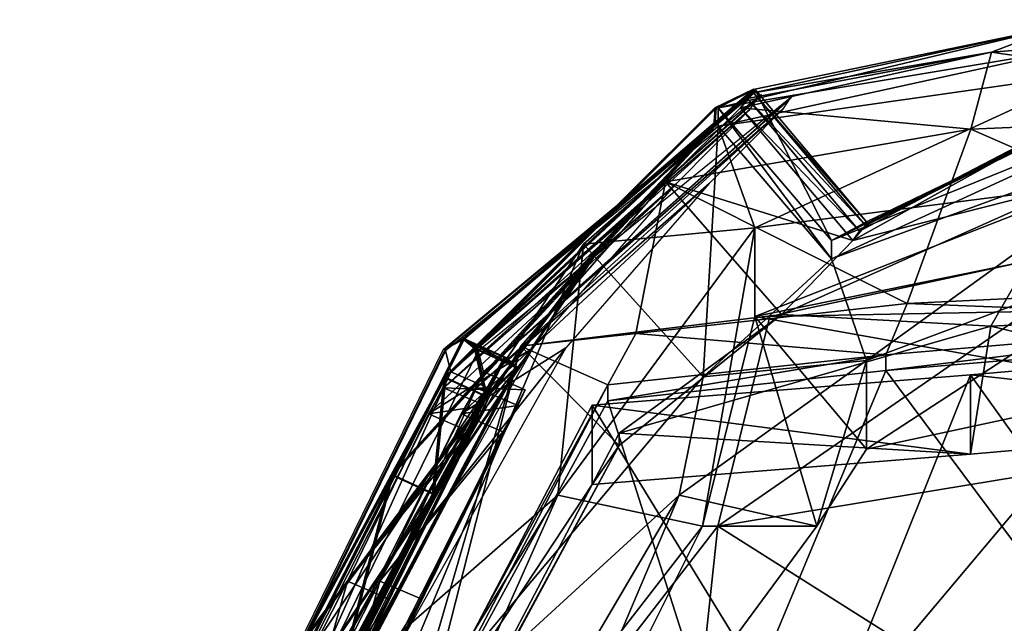
# Model space of a CAD drawing. Extents: x -3.32 to 3.33, y -2.97 to 2.81.
# Drawn here: x -2.26 to -1.54, y 1.55 to 1.99 of the extents above; entities that cross this region are included whole.
import ezdxf

# ---------------------------------------------------------------- set-up
doc = ezdxf.new("R2010")
doc.units = 0

msp = doc.modelspace()

# ---------------------------------------------------------------- linework, layer by layer
for points in [[(-1.49968, 1.986937, -1.103999), (-1.49968, 1.986937, -1.103999), (-1.491985, 1.970059, -1.954327), (-1.75013, 1.927065, -1.958185)], [(-1.723237, 1.940628, -1.101955), (-1.723237, 1.940628, -1.101955), (-1.49968, 1.986937, -1.103999), (-1.75013, 1.927065, -1.958185)], [(-1.49968, 1.986937, -1.103999), (-1.49968, 1.986937, -1.103999), (-1.723237, 1.940628, -1.101955), (-1.724141, 1.938084, -0.963653)], [(-1.549589, 1.967856, -0.355848), (-1.549589, 1.967856, -0.355848), (-1.49968, 1.986937, -1.103999), (-1.724141, 1.938084, -0.963653)], [(-1.244915, 1.991624, -0.348914), (-1.244915, 1.991624, -0.348914), (-1.549589, 1.967856, -0.355848), (-1.253245, 1.924566, 0.324491)], [(-1.244915, 1.991624, -0.348914), (-1.244915, 1.991624, -0.348914), (-1.49968, 1.986937, -1.103999), (-1.549589, 1.967856, -0.355848)], [(-1.491985, 1.970059, -1.954327), (-1.491985, 1.970059, -1.954327), (-1.475865, 1.952669, -2.518148), (-1.75013, 1.913511, -2.482722)], [(-1.75013, 1.927065, -1.958185), (-1.75013, 1.927065, -1.958185), (-1.491985, 1.970059, -1.954327), (-1.75013, 1.913511, -2.482722)], [(-1.549589, 1.967856, -0.355848), (-1.549589, 1.967856, -0.355848), (-1.733752, 1.927065, -0.361431), (-1.564769, 1.911467, 0.285974)], [(-1.549589, 1.967856, -0.355848), (-1.549589, 1.967856, -0.355848), (-1.728654, 1.933818, -0.702393), (-1.733752, 1.927065, -0.361431)], [(-1.549589, 1.967856, -0.355848), (-1.549589, 1.967856, -0.355848), (-1.724141, 1.938084, -0.963653), (-1.728654, 1.933818, -0.702393)], [(-1.253245, 1.924566, 0.324491), (-1.253245, 1.924566, 0.324491), (-1.549589, 1.967856, -0.355848), (-1.564769, 1.911467, 0.285974)], [(-1.75013, 1.913511, -2.482722), (-1.75013, 1.913511, -2.482722), (-1.475865, 1.952669, -2.518148), (-1.723237, 1.838952, -3.554937)], [(-1.475865, 1.952669, -2.518148), (-1.475865, 1.952669, -2.518148), (-1.476534, 1.870584, -3.552949), (-1.723237, 1.838952, -3.554937)], [(-1.421007, 1.929198, -1.954327), (-1.421007, 1.929198, -1.954327), (-1.428335, 1.946076, -1.103999), (-1.666859, 1.829847, -1.958185)], [(-1.428335, 1.946076, -1.103999), (-1.428335, 1.946076, -1.103999), (-1.641247, 1.843412, -1.101955), (-1.666859, 1.829847, -1.958185)], [(-1.641247, 1.843412, -1.101955), (-1.641247, 1.843412, -1.101955), (-1.428335, 1.946076, -1.103999), (-1.642109, 1.840869, -0.963653)], [(-1.428335, 1.946076, -1.103999), (-1.428335, 1.946076, -1.103999), (-1.475868, 1.926995, -0.355848), (-1.642109, 1.840869, -0.963653)], [(-1.72488, 1.938084, -0.965503), (-1.72488, 1.938084, -0.965503), (-1.937311, 1.757796, -1.146529), (-1.951597, 1.750203, -0.925408)], [(-1.936046, 1.757796, -1.146438), (-1.936046, 1.757796, -1.146438), (-1.723615, 1.938084, -0.965412), (-1.950332, 1.750203, -0.925318)], [(-1.718225, 1.936779, -0.954467), (-1.718225, 1.936779, -0.954467), (-1.95004, 1.748897, -0.914363), (-1.946164, 1.733449, -0.691447)], [(-1.722293, 1.932512, -0.700444), (-1.722293, 1.932512, -0.700444), (-1.718225, 1.936779, -0.954467), (-1.946164, 1.733449, -0.691447)], [(-1.937311, 1.757796, -1.146529), (-1.937311, 1.757796, -1.146529), (-1.724219, 1.940628, -1.103805), (-1.928745, 1.750667, -1.973871)], [(-1.72488, 1.938084, -0.965503), (-1.72488, 1.938084, -0.965503), (-1.724219, 1.940628, -1.103805), (-1.937311, 1.757796, -1.146529)], [(-1.722954, 1.940628, -1.103715), (-1.722954, 1.940628, -1.103715), (-1.936046, 1.757796, -1.146438), (-1.92748, 1.750667, -1.973779)], [(-1.722954, 1.940628, -1.103715), (-1.722954, 1.940628, -1.103715), (-1.723615, 1.938084, -0.965412), (-1.936046, 1.757796, -1.146438)], [(-1.724219, 1.940628, -1.103805), (-1.724219, 1.940628, -1.103805), (-1.752611, 1.927065, -1.959987), (-1.928745, 1.750667, -1.973871)], [(-1.751346, 1.927065, -1.959897), (-1.751346, 1.927065, -1.959897), (-1.722954, 1.940628, -1.103715), (-1.92748, 1.750667, -1.973779)], [(-1.926144, 1.748897, -0.914405), (-1.926144, 1.748897, -0.914405), (-1.694329, 1.936779, -0.954508), (-1.922268, 1.733449, -0.691488)], [(-1.694329, 1.936779, -0.954508), (-1.694329, 1.936779, -0.954508), (-1.698397, 1.932512, -0.700485), (-1.922268, 1.733449, -0.691488)], [(-1.723237, 1.940628, -1.101955), (-1.723237, 1.940628, -1.101955), (-1.75013, 1.927065, -1.958185), (-1.666859, 1.829847, -1.958185)], [(-1.724141, 1.938084, -0.963653), (-1.724141, 1.938084, -0.963653), (-1.728654, 1.933818, -0.702393), (-1.733752, 1.927065, -0.361431)], [(-1.728654, 1.933818, -0.702393), (-1.728654, 1.933818, -0.702393), (-1.724141, 1.938084, -0.963653), (-1.733752, 1.927065, -0.361431)], [(-1.728654, 1.933818, -0.702393), (-1.728654, 1.933818, -0.702393), (-1.724141, 1.938084, -0.963653), (-1.642109, 1.840869, -0.963653)], [(-1.724141, 1.938084, -0.963653), (-1.724141, 1.938084, -0.963653), (-1.723237, 1.940628, -1.101955), (-1.641247, 1.843412, -1.101955)], [(-1.724141, 1.938084, -0.963653), (-1.724141, 1.938084, -0.963653), (-1.641247, 1.843412, -1.101955), (-1.642109, 1.840869, -0.963653)], [(-1.641247, 1.843412, -1.101955), (-1.641247, 1.843412, -1.101955), (-1.723237, 1.940628, -1.101955), (-1.666859, 1.829847, -1.958185)], [(-1.726793, 1.925759, -0.359473), (-1.726793, 1.925759, -0.359473), (-1.722293, 1.932512, -0.700444), (-1.946164, 1.733449, -0.691447)], [(-1.698397, 1.932512, -0.700485), (-1.698397, 1.932512, -0.700485), (-1.702897, 1.925759, -0.359515), (-1.922268, 1.733449, -0.691488)], [(-1.733752, 1.927065, -0.361431), (-1.733752, 1.927065, -0.361431), (-1.728654, 1.933818, -0.702393), (-1.646406, 1.836602, -0.702393)], [(-1.728654, 1.933818, -0.702393), (-1.728654, 1.933818, -0.702393), (-1.642109, 1.840869, -0.963653), (-1.646406, 1.836602, -0.702393)], [(-1.405654, 1.911808, -2.518148), (-1.405654, 1.911808, -2.518148), (-1.421007, 1.929198, -1.954327), (-1.666859, 1.816296, -2.482722)], [(-1.421007, 1.929198, -1.954327), (-1.421007, 1.929198, -1.954327), (-1.666859, 1.829847, -1.958185), (-1.666859, 1.816296, -2.482722)], [(-1.780659, 1.871538, 0.257724), (-1.780659, 1.871538, 0.257724), (-1.726793, 1.925759, -0.359473), (-1.951599, 1.721838, -0.35064)], [(-1.726793, 1.925759, -0.359473), (-1.726793, 1.925759, -0.359473), (-1.946164, 1.733449, -0.691447), (-1.951599, 1.721838, -0.35064)], [(-1.752611, 1.927065, -1.959987), (-1.752611, 1.927065, -1.959987), (-1.753483, 1.913511, -2.457507), (-1.951044, 1.729272, -2.473079)], [(-1.928745, 1.750667, -1.973871), (-1.928745, 1.750667, -1.973871), (-1.752611, 1.927065, -1.959987), (-1.951044, 1.729272, -2.473079)], [(-1.752218, 1.913511, -2.457416), (-1.752218, 1.913511, -2.457416), (-1.751346, 1.927065, -1.959897), (-1.949779, 1.729272, -2.472989)], [(-1.751346, 1.927065, -1.959897), (-1.751346, 1.927065, -1.959897), (-1.92748, 1.750667, -1.973779), (-1.949779, 1.729272, -2.472989)], [(-1.702897, 1.925759, -0.359515), (-1.702897, 1.925759, -0.359515), (-1.756763, 1.871538, 0.257683), (-1.927703, 1.721838, -0.350683)], [(-1.922268, 1.733449, -0.691488), (-1.922268, 1.733449, -0.691488), (-1.702897, 1.925759, -0.359515), (-1.927703, 1.721838, -0.350683)], [(-1.564769, 1.911467, 0.285974), (-1.564769, 1.911467, 0.285974), (-1.733752, 1.927065, -0.361431), (-1.788699, 1.872844, 0.255672)], [(-1.788699, 1.872844, 0.255672), (-1.788699, 1.872844, 0.255672), (-1.733752, 1.927065, -0.361431), (-1.651261, 1.829847, -0.361431)], [(-1.666859, 1.829847, -1.958185), (-1.666859, 1.829847, -1.958185), (-1.75013, 1.927065, -1.958185), (-1.666859, 1.816296, -2.482722)], [(-1.75013, 1.927065, -1.958185), (-1.75013, 1.927065, -1.958185), (-1.75013, 1.913511, -2.482722), (-1.666859, 1.816296, -2.482722)], [(-1.733752, 1.927065, -0.361431), (-1.733752, 1.927065, -0.361431), (-1.646406, 1.836602, -0.702393), (-1.651261, 1.829847, -0.361431)], [(-1.475868, 1.926995, -0.355848), (-1.475868, 1.926995, -0.355848), (-1.490326, 1.870606, 0.285974), (-1.651261, 1.829847, -0.361431)], [(-1.646406, 1.836602, -0.702393), (-1.646406, 1.836602, -0.702393), (-1.475868, 1.926995, -0.355848), (-1.651261, 1.829847, -0.361431)], [(-1.642109, 1.840869, -0.963653), (-1.642109, 1.840869, -0.963653), (-1.475868, 1.926995, -0.355848), (-1.646406, 1.836602, -0.702393)], [(-1.253245, 1.924566, 0.324491), (-1.253245, 1.924566, 0.324491), (-1.564769, 1.911467, 0.285974), (-1.30612, 1.79818, 1.074381)], [(-1.753483, 1.913511, -2.457507), (-1.753483, 1.913511, -2.457507), (-1.835867, 1.827134, -2.838381), (-1.989944, 1.657945, -2.715504)], [(-1.951044, 1.729272, -2.473079), (-1.951044, 1.729272, -2.473079), (-1.753483, 1.913511, -2.457507), (-1.989944, 1.657945, -2.715504)], [(-1.834602, 1.827134, -2.838289), (-1.834602, 1.827134, -2.838289), (-1.752218, 1.913511, -2.457416), (-1.988679, 1.657945, -2.715413)], [(-1.752218, 1.913511, -2.457416), (-1.752218, 1.913511, -2.457416), (-1.949779, 1.729272, -2.472989), (-1.988679, 1.657945, -2.715413)], [(-1.75013, 1.913511, -2.482722), (-1.75013, 1.913511, -2.482722), (-1.723237, 1.838952, -3.554937), (-1.848969, 1.827134, -2.849736)], [(-1.75013, 1.913511, -2.482722), (-1.75013, 1.913511, -2.482722), (-1.848969, 1.827134, -2.849736), (-1.760992, 1.729919, -2.849736)], [(-1.564769, 1.911467, 0.285974), (-1.564769, 1.911467, 0.285974), (-1.788699, 1.872844, 0.255672), (-1.61132, 1.783639, 0.975639)], [(-1.666859, 1.816296, -2.482722), (-1.666859, 1.816296, -2.482722), (-1.75013, 1.913511, -2.482722), (-1.760992, 1.729919, -2.849736)], [(-1.405654, 1.911808, -2.518148), (-1.405654, 1.911808, -2.518148), (-1.666859, 1.816296, -2.482722), (-1.641248, 1.741734, -3.554937)], [(-1.406292, 1.829722, -3.552949), (-1.406292, 1.829722, -3.552949), (-1.405654, 1.911808, -2.518148), (-1.641248, 1.741734, -3.554937)], [(-1.30612, 1.79818, 1.074381), (-1.30612, 1.79818, 1.074381), (-1.564769, 1.911467, 0.285974), (-1.61132, 1.783639, 0.975639)], [(-1.885785, 1.751053, 0.885666), (-1.885785, 1.751053, 0.885666), (-1.780659, 1.871538, 0.257724), (-1.962542, 1.702757, 0.208869)], [(-1.780659, 1.871538, 0.257724), (-1.780659, 1.871538, 0.257724), (-1.951599, 1.721838, -0.35064), (-1.962542, 1.702757, 0.208869)], [(-1.756763, 1.871538, 0.257683), (-1.756763, 1.871538, 0.257683), (-1.861888, 1.751053, 0.885624), (-1.938645, 1.702757, 0.208827)], [(-1.927703, 1.721838, -0.350683), (-1.927703, 1.721838, -0.350683), (-1.756763, 1.871538, 0.257683), (-1.938645, 1.702757, 0.208827)], [(-1.81038, 1.761598, 0.91582), (-1.81038, 1.761598, 0.91582), (-1.788699, 1.872844, 0.255672), (-1.894925, 1.752358, 0.883428)], [(-1.788699, 1.872844, 0.255672), (-1.788699, 1.872844, 0.255672), (-1.703591, 1.775626, 0.255672), (-1.894925, 1.752358, 0.883428)], [(-1.61132, 1.783639, 0.975639), (-1.61132, 1.783639, 0.975639), (-1.788699, 1.872844, 0.255672), (-1.81038, 1.761598, 0.91582)], [(-1.788699, 1.872844, 0.255672), (-1.788699, 1.872844, 0.255672), (-1.651261, 1.829847, -0.361431), (-1.703591, 1.775626, 0.255672)], [(-1.476534, 1.870584, -3.552949), (-1.476534, 1.870584, -3.552949), (-1.502164, 1.819133, -3.772555), (-1.723237, 1.77398, -3.76093)], [(-1.723237, 1.838952, -3.554937), (-1.723237, 1.838952, -3.554937), (-1.476534, 1.870584, -3.552949), (-1.723237, 1.77398, -3.76093)], [(-1.703591, 1.775626, 0.255672), (-1.703591, 1.775626, 0.255672), (-1.490326, 1.870606, 0.285974), (-1.549991, 1.767035, 0.916573)], [(-1.651261, 1.829847, -0.361431), (-1.651261, 1.829847, -0.361431), (-1.490326, 1.870606, 0.285974), (-1.703591, 1.775626, 0.255672)], [(-1.490326, 1.870606, 0.285974), (-1.490326, 1.870606, 0.285974), (-1.256418, 1.781573, 1.015314), (-1.549991, 1.767035, 0.916573)], [(-1.848969, 1.827134, -2.849736), (-1.848969, 1.827134, -2.849736), (-1.723237, 1.838952, -3.554937), (-1.867672, 1.643213, -3.758983)], [(-1.867672, 1.643213, -3.758983), (-1.867672, 1.643213, -3.758983), (-1.723237, 1.838952, -3.554937), (-1.761516, 1.620468, -3.942468)], [(-1.723237, 1.838952, -3.554937), (-1.723237, 1.838952, -3.554937), (-1.723237, 1.77398, -3.76093), (-1.761516, 1.620468, -3.942468)], [(-1.646406, 1.836602, -0.702393), (-1.646406, 1.836602, -0.702393), (-1.642109, 1.840869, -0.963653), (-1.651261, 1.829847, -0.361431)], [(-1.642109, 1.840869, -0.963653), (-1.642109, 1.840869, -0.963653), (-1.646406, 1.836602, -0.702393), (-1.651261, 1.829847, -0.361431)], [(-1.430701, 1.721918, -3.772555), (-1.430701, 1.721918, -3.772555), (-1.406292, 1.829722, -3.552949), (-1.641248, 1.676764, -3.76093)], [(-1.406292, 1.829722, -3.552949), (-1.406292, 1.829722, -3.552949), (-1.641248, 1.741734, -3.554937), (-1.641248, 1.676764, -3.76093)], [(-1.848969, 1.827134, -2.849736), (-1.848969, 1.827134, -2.849736), (-1.867672, 1.643213, -3.758983), (-2.119761, 1.423086, -3.307353)], [(-1.848969, 1.827134, -2.849736), (-1.848969, 1.827134, -2.849736), (-2.119761, 1.423086, -3.307353), (-2.018889, 1.423086, -3.22017)], [(-2.054783, 1.536701, -2.858032), (-2.054783, 1.536701, -2.858032), (-1.835867, 1.827134, -2.838381), (-2.10746, 1.423086, -3.295522)], [(-1.834602, 1.827134, -2.838289), (-1.834602, 1.827134, -2.838289), (-2.053518, 1.536701, -2.857942), (-2.106195, 1.423086, -3.295431)], [(-1.989944, 1.657945, -2.715504), (-1.989944, 1.657945, -2.715504), (-1.835867, 1.827134, -2.838381), (-2.054783, 1.536701, -2.858032)], [(-1.834602, 1.827134, -2.838289), (-1.834602, 1.827134, -2.838289), (-1.988679, 1.657945, -2.715413), (-2.053518, 1.536701, -2.857942)], [(-1.760992, 1.729919, -2.849736), (-1.760992, 1.729919, -2.849736), (-1.848969, 1.827134, -2.849736), (-2.018889, 1.423086, -3.22017)], [(-1.641248, 1.741734, -3.554937), (-1.641248, 1.741734, -3.554937), (-1.666859, 1.816296, -2.482722), (-1.760992, 1.729919, -2.849736)], [(-1.723237, 1.77398, -3.76093), (-1.723237, 1.77398, -3.76093), (-1.502164, 1.819133, -3.772555), (-1.430701, 1.721918, -3.772555)], [(-1.522679, 1.777762, -3.932227), (-1.522679, 1.777762, -3.932227), (-1.502164, 1.819247, -3.765943), (-1.712091, 1.774107, -3.75424)], [(-1.502164, 1.819247, -3.777884), (-1.502164, 1.819247, -3.777884), (-1.522679, 1.777762, -3.944166), (-1.712091, 1.774107, -3.766181)], [(-1.30612, 1.79818, 1.074381), (-1.30612, 1.79818, 1.074381), (-1.61132, 1.783639, 0.975639), (-1.318818, 1.77212, 1.134356)], [(-1.61132, 1.783639, 0.975639), (-1.61132, 1.783639, 0.975639), (-1.81038, 1.761598, 0.91582), (-1.626984, 1.74607, 1.04352)], [(-1.508181, 1.660262, -4.048879), (-1.508181, 1.660262, -4.048879), (-1.522679, 1.777762, -3.932227), (-1.750369, 1.620296, -3.926077)], [(-1.522679, 1.777762, -3.932227), (-1.522679, 1.777762, -3.932227), (-1.712091, 1.774107, -3.75424), (-1.750369, 1.620296, -3.926077)], [(-1.522679, 1.777762, -3.944166), (-1.522679, 1.777762, -3.944166), (-1.508181, 1.660262, -4.060819), (-1.750369, 1.620296, -3.938017)], [(-1.712091, 1.774107, -3.766181), (-1.712091, 1.774107, -3.766181), (-1.522679, 1.777762, -3.944166), (-1.750369, 1.620296, -3.938017)], [(-1.318818, 1.77212, 1.134356), (-1.318818, 1.77212, 1.134356), (-1.61132, 1.783639, 0.975639), (-1.626984, 1.74607, 1.04352)], [(-1.549991, 1.767035, 0.916573), (-1.549991, 1.767035, 0.916573), (-1.256418, 1.781573, 1.015314), (-1.268632, 1.69916, 1.075289)], [(-1.894925, 1.752358, 0.883428), (-1.894925, 1.752358, 0.883428), (-1.703591, 1.775626, 0.255672), (-1.822792, 1.679397, 0.824362)], [(-1.703591, 1.775626, 0.255672), (-1.703591, 1.775626, 0.255672), (-1.822749, 1.688637, 0.856753), (-1.822792, 1.679397, 0.824362)], [(-1.703591, 1.775626, 0.255672), (-1.703591, 1.775626, 0.255672), (-1.549991, 1.767035, 0.916573), (-1.822749, 1.688637, 0.856753)], [(-1.761516, 1.620468, -3.942468), (-1.761516, 1.620468, -3.942468), (-1.723237, 1.77398, -3.76093), (-1.677703, 1.620468, -3.942468)], [(-1.723237, 1.77398, -3.76093), (-1.723237, 1.77398, -3.76093), (-1.430701, 1.721918, -3.772555), (-1.641248, 1.676764, -3.76093)], [(-1.723237, 1.77398, -3.76093), (-1.723237, 1.77398, -3.76093), (-1.641248, 1.676764, -3.76093), (-1.677703, 1.620468, -3.942468)], [(-1.318818, 1.77212, 1.134356), (-1.318818, 1.77212, 1.134356), (-1.626984, 1.74607, 1.04352), (-1.626984, 1.734379, 1.037099)], [(-1.318818, 1.760439, 1.127934), (-1.318818, 1.760439, 1.127934), (-1.318818, 1.77212, 1.134356), (-1.626984, 1.734379, 1.037099)], [(-1.822749, 1.688637, 0.856753), (-1.822749, 1.688637, 0.856753), (-1.549991, 1.767035, 0.916573), (-1.565059, 1.6731, 0.984453)], [(-1.549991, 1.767035, 0.916573), (-1.549991, 1.767035, 0.916573), (-1.268632, 1.69916, 1.075289), (-1.565059, 1.6731, 0.984453)], [(-1.937311, 1.757796, -1.146529), (-1.937311, 1.757796, -1.146529), (-2.266136, 1.108781, -1.010442), (-2.266017, 1.108781, -0.782216)], [(-1.937311, 1.757796, -1.146529), (-1.937311, 1.757796, -1.146529), (-1.907004, 1.743949, -1.146625), (-2.266136, 1.108781, -1.010442)], [(-1.951597, 1.750203, -0.925408), (-1.951597, 1.750203, -0.925408), (-1.937311, 1.757796, -1.146529), (-2.266017, 1.108781, -0.782216)], [(-2.264871, 1.108781, -1.010352), (-2.264871, 1.108781, -1.010352), (-1.936046, 1.757796, -1.146438), (-2.264752, 1.108781, -0.782125)], [(-1.905739, 1.743949, -1.146535), (-1.905739, 1.743949, -1.146535), (-1.936046, 1.757796, -1.146438), (-2.264871, 1.108781, -1.010352)], [(-1.936046, 1.757796, -1.146438), (-1.936046, 1.757796, -1.146438), (-1.950332, 1.750203, -0.925318), (-2.264752, 1.108781, -0.782125)], [(-1.937311, 1.757796, -1.146529), (-1.937311, 1.757796, -1.146529), (-1.928745, 1.750667, -1.973871), (-1.898438, 1.736808, -1.973967)], [(-1.907004, 1.743949, -1.146625), (-1.907004, 1.743949, -1.146625), (-1.937311, 1.757796, -1.146529), (-1.898438, 1.736808, -1.973967)], [(-1.92748, 1.750667, -1.973779), (-1.92748, 1.750667, -1.973779), (-1.936046, 1.757796, -1.146438), (-1.897173, 1.736808, -1.973876)], [(-1.936046, 1.757796, -1.146438), (-1.936046, 1.757796, -1.146438), (-1.905739, 1.743949, -1.146535), (-1.897173, 1.736808, -1.973876)], [(-1.81038, 1.761598, 0.91582), (-1.81038, 1.761598, 0.91582), (-1.894925, 1.752358, 0.883428), (-1.830942, 1.723891, 0.983447)], [(-1.626984, 1.74607, 1.04352), (-1.626984, 1.74607, 1.04352), (-1.81038, 1.761598, 0.91582), (-1.830942, 1.723891, 0.983447)], [(-1.318818, 1.760439, 1.127934), (-1.318818, 1.760439, 1.127934), (-1.626984, 1.734379, 1.037099), (-1.429677, 1.46979, 1.639117)], [(-1.268632, 1.757274, 1.123729), (-1.268632, 1.757274, 1.123729), (-1.565059, 1.731224, 1.032893), (-1.268632, 1.69916, 1.075289)], [(-1.565059, 1.731224, 1.032893), (-1.565059, 1.731224, 1.032893), (-1.268632, 1.757274, 1.123729), (-1.375268, 1.466635, 1.634913)], [(-2.263524, 1.109383, -0.516971), (-2.263524, 1.109383, -0.516971), (-1.95004, 1.748897, -0.914363), (-2.26446, 1.107476, -0.771169)], [(-1.946164, 1.733449, -0.691447), (-1.946164, 1.733449, -0.691447), (-1.95004, 1.748897, -0.914363), (-2.263524, 1.109383, -0.516971)], [(-1.926144, 1.748897, -0.914405), (-1.926144, 1.748897, -0.914405), (-2.239628, 1.109383, -0.517014), (-2.240564, 1.107476, -0.77121)], [(-1.926144, 1.748897, -0.914405), (-1.926144, 1.748897, -0.914405), (-1.922268, 1.733449, -0.691488), (-2.239628, 1.109383, -0.517014)], [(-1.985292, 1.440858, 1.509723), (-1.985292, 1.440858, 1.509723), (-1.894925, 1.752358, 0.883428), (-2.07268, 1.437556, 1.463853)], [(-2.07268, 1.437556, 1.463853), (-2.07268, 1.437556, 1.463853), (-1.894925, 1.752358, 0.883428), (-1.993776, 1.364596, 1.404787)], [(-1.885785, 1.751053, 0.885666), (-1.885785, 1.751053, 0.885666), (-2.022077, 1.579992, 0.720499), (-2.062523, 1.436251, 1.466402)], [(-1.998181, 1.579992, 0.720459), (-1.998181, 1.579992, 0.720459), (-1.861888, 1.751053, 0.885624), (-2.038627, 1.436251, 1.46636)], [(-1.885785, 1.751053, 0.885666), (-1.885785, 1.751053, 0.885666), (-1.962542, 1.702757, 0.208869), (-2.022077, 1.579992, 0.720499)], [(-1.938645, 1.702757, 0.208827), (-1.938645, 1.702757, 0.208827), (-1.861888, 1.751053, 0.885624), (-1.998181, 1.579992, 0.720459)], [(-1.894925, 1.752358, 0.883428), (-1.894925, 1.752358, 0.883428), (-1.822792, 1.679397, 0.824362), (-1.993776, 1.364596, 1.404787)], [(-1.830942, 1.723891, 0.983447), (-1.830942, 1.723891, 0.983447), (-1.894925, 1.752358, 0.883428), (-1.985292, 1.440858, 1.509723)], [(-1.928745, 1.750667, -1.973871), (-1.928745, 1.750667, -1.973871), (-1.951044, 1.729272, -2.473079), (-1.920737, 1.715413, -2.473176)], [(-1.949779, 1.729272, -2.472989), (-1.949779, 1.729272, -2.472989), (-1.92748, 1.750667, -1.973779), (-1.919472, 1.715413, -2.473085)], [(-1.898438, 1.736808, -1.973967), (-1.898438, 1.736808, -1.973967), (-1.928745, 1.750667, -1.973871), (-1.920737, 1.715413, -2.473176)], [(-1.92748, 1.750667, -1.973779), (-1.92748, 1.750667, -1.973779), (-1.897173, 1.736808, -1.973876), (-1.919472, 1.715413, -2.473085)], [(-2.266136, 1.108781, -1.010442), (-2.266136, 1.108781, -1.010442), (-1.907004, 1.743949, -1.146625), (-2.235829, 1.094922, -1.010539)], [(-1.905739, 1.743949, -1.146535), (-1.905739, 1.743949, -1.146535), (-2.264871, 1.108781, -1.010352), (-2.234565, 1.094922, -1.010448)], [(-1.907004, 1.743949, -1.146625), (-1.907004, 1.743949, -1.146625), (-1.898438, 1.736808, -1.973967), (-2.23632, 1.096886, -1.617179)], [(-1.907004, 1.743949, -1.146625), (-1.907004, 1.743949, -1.146625), (-2.23632, 1.096886, -1.617179), (-2.235829, 1.094922, -1.010539)], [(-1.897173, 1.736808, -1.973876), (-1.897173, 1.736808, -1.973876), (-1.905739, 1.743949, -1.146535), (-2.235055, 1.096886, -1.617088)], [(-2.235055, 1.096886, -1.617088), (-2.235055, 1.096886, -1.617088), (-1.905739, 1.743949, -1.146535), (-2.234565, 1.094922, -1.010448)], [(-1.626984, 1.74607, 1.04352), (-1.626984, 1.74607, 1.04352), (-1.830942, 1.723891, 0.983447), (-1.830942, 1.712213, 0.977026)], [(-1.626984, 1.734379, 1.037099), (-1.626984, 1.734379, 1.037099), (-1.626984, 1.74607, 1.04352), (-1.830942, 1.712213, 0.977026)], [(-1.641248, 1.741734, -3.554937), (-1.641248, 1.741734, -3.554937), (-1.760992, 1.729919, -2.849736), (-1.778804, 1.643213, -3.758983)], [(-1.641248, 1.741734, -3.554937), (-1.641248, 1.741734, -3.554937), (-1.778804, 1.643213, -3.758983), (-1.677703, 1.620468, -3.942468)], [(-1.641248, 1.676764, -3.76093), (-1.641248, 1.676764, -3.76093), (-1.641248, 1.741734, -3.554937), (-1.677703, 1.620468, -3.942468)], [(-1.946164, 1.733449, -0.691447), (-1.946164, 1.733449, -0.691447), (-2.263524, 1.109383, -0.516971), (-2.232888, 1.096272, -0.516954)], [(-2.239628, 1.109383, -0.517014), (-2.239628, 1.109383, -0.517014), (-1.922268, 1.733449, -0.691488), (-2.208992, 1.096272, -0.516995)], [(-1.898438, 1.736808, -1.973967), (-1.898438, 1.736808, -1.973967), (-1.920737, 1.715413, -2.473176), (-2.237188, 1.10036, -2.691282)], [(-1.898438, 1.736808, -1.973967), (-1.898438, 1.736808, -1.973967), (-2.237188, 1.10036, -2.691282), (-2.23632, 1.096886, -1.617179)], [(-1.919472, 1.715413, -2.473085), (-1.919472, 1.715413, -2.473085), (-1.897173, 1.736808, -1.973876), (-2.235924, 1.10036, -2.691191)], [(-2.235924, 1.10036, -2.691191), (-2.235924, 1.10036, -2.691191), (-1.897173, 1.736808, -1.973876), (-2.235055, 1.096886, -1.617088)], [(-1.915528, 1.720339, -0.691429), (-1.915528, 1.720339, -0.691429), (-1.946164, 1.733449, -0.691447), (-2.232888, 1.096272, -0.516954)], [(-1.922268, 1.733449, -0.691488), (-1.922268, 1.733449, -0.691488), (-1.891632, 1.720339, -0.69147), (-2.208992, 1.096272, -0.516995)], [(-1.951599, 1.721838, -0.35064), (-1.951599, 1.721838, -0.35064), (-1.946164, 1.733449, -0.691447), (-1.915528, 1.720339, -0.691429)], [(-1.922268, 1.733449, -0.691488), (-1.922268, 1.733449, -0.691488), (-1.927703, 1.721838, -0.350683), (-1.891632, 1.720339, -0.69147)], [(-1.626984, 1.734379, 1.037099), (-1.626984, 1.734379, 1.037099), (-1.830942, 1.712213, 0.977026), (-1.746564, 1.447567, 1.555277)], [(-1.429677, 1.46979, 1.639117), (-1.429677, 1.46979, 1.639117), (-1.626984, 1.734379, 1.037099), (-1.746564, 1.447567, 1.555277)], [(-1.778804, 1.643213, -3.758983), (-1.778804, 1.643213, -3.758983), (-1.760992, 1.729919, -2.849736), (-2.018889, 1.423086, -3.22017)], [(-1.951044, 1.729272, -2.473079), (-1.951044, 1.729272, -2.473079), (-1.989944, 1.657945, -2.715504), (-1.959637, 1.644098, -2.7156)], [(-1.988679, 1.657945, -2.715413), (-1.988679, 1.657945, -2.715413), (-1.949779, 1.729272, -2.472989), (-1.958372, 1.644098, -2.715509)], [(-1.920737, 1.715413, -2.473176), (-1.920737, 1.715413, -2.473176), (-1.951044, 1.729272, -2.473079), (-1.959637, 1.644098, -2.7156)], [(-1.949779, 1.729272, -2.472989), (-1.949779, 1.729272, -2.472989), (-1.919472, 1.715413, -2.473085), (-1.958372, 1.644098, -2.715509)], [(-1.565059, 1.731224, 1.032893), (-1.565059, 1.731224, 1.032893), (-1.842528, 1.709045, 0.97282), (-1.565059, 1.6731, 0.984453)], [(-1.842528, 1.709045, 0.97282), (-1.842528, 1.709045, 0.97282), (-1.565059, 1.731224, 1.032893), (-1.680083, 1.444402, 1.551071)], [(-1.565059, 1.731224, 1.032893), (-1.565059, 1.731224, 1.032893), (-1.375268, 1.466635, 1.634913), (-1.680083, 1.444402, 1.551071)], [(-1.268632, 1.69916, 1.075289), (-1.268632, 1.69916, 1.075289), (-1.565059, 1.731224, 1.032893), (-1.565059, 1.6731, 0.984453)], [(-1.915528, 1.720339, -0.691429), (-1.915528, 1.720339, -0.691429), (-2.232888, 1.096272, -0.516954), (-2.262105, 1.018513, 0.257911)], [(-1.920963, 1.708717, -0.350622), (-1.920963, 1.708717, -0.350622), (-1.915528, 1.720339, -0.691429), (-2.262105, 1.018513, 0.257911)], [(-2.208992, 1.096272, -0.516995), (-2.208992, 1.096272, -0.516995), (-1.891632, 1.720339, -0.69147), (-2.238208, 1.018513, 0.257869)], [(-1.891632, 1.720339, -0.69147), (-1.891632, 1.720339, -0.69147), (-1.897066, 1.708717, -0.350664), (-2.238208, 1.018513, 0.257869)], [(-1.830942, 1.723891, 0.983447), (-1.830942, 1.723891, 0.983447), (-1.985292, 1.440858, 1.509723), (-1.985292, 1.42918, 1.503301)], [(-1.830942, 1.712213, 0.977026), (-1.830942, 1.712213, 0.977026), (-1.830942, 1.723891, 0.983447), (-1.985292, 1.42918, 1.503301)], [(-1.951599, 1.721838, -0.35064), (-1.951599, 1.721838, -0.35064), (-1.920963, 1.708717, -0.350622), (-1.962542, 1.702757, 0.208869)], [(-1.951599, 1.721838, -0.35064), (-1.951599, 1.721838, -0.35064), (-1.915528, 1.720339, -0.691429), (-1.920963, 1.708717, -0.350622)], [(-1.897066, 1.708717, -0.350664), (-1.897066, 1.708717, -0.350664), (-1.927703, 1.721838, -0.350683), (-1.938645, 1.702757, 0.208827)], [(-1.891632, 1.720339, -0.69147), (-1.891632, 1.720339, -0.69147), (-1.927703, 1.721838, -0.350683), (-1.897066, 1.708717, -0.350664)], [(-1.920737, 1.715413, -2.473176), (-1.920737, 1.715413, -2.473176), (-1.959637, 1.644098, -2.7156), (-2.237188, 1.10036, -2.691282)], [(-1.958372, 1.644098, -2.715509), (-1.958372, 1.644098, -2.715509), (-1.919472, 1.715413, -2.473085), (-2.235924, 1.10036, -2.691191)], [(-1.746564, 1.447567, 1.555277), (-1.746564, 1.447567, 1.555277), (-1.830942, 1.712213, 0.977026), (-1.985292, 1.42918, 1.503301)], [(-1.931906, 1.689649, 0.208887), (-1.931906, 1.689649, 0.208887), (-1.920963, 1.708717, -0.350622), (-2.262105, 1.018513, 0.257911)], [(-1.897066, 1.708717, -0.350664), (-1.897066, 1.708717, -0.350664), (-1.908009, 1.689649, 0.208845), (-2.238208, 1.018513, 0.257869)], [(-1.842528, 1.650931, 0.92438), (-1.842528, 1.650931, 0.92438), (-1.842528, 1.709045, 0.97282), (-1.990998, 1.426012, 1.499097)], [(-1.842528, 1.709045, 0.97282), (-1.842528, 1.709045, 0.97282), (-1.680083, 1.444402, 1.551071), (-1.990998, 1.426012, 1.499097)], [(-1.962542, 1.702757, 0.208869), (-1.962542, 1.702757, 0.208869), (-1.920963, 1.708717, -0.350622), (-1.931906, 1.689649, 0.208887)], [(-1.897066, 1.708717, -0.350664), (-1.897066, 1.708717, -0.350664), (-1.938645, 1.702757, 0.208827), (-1.908009, 1.689649, 0.208845)], [(-1.565059, 1.6731, 0.984453), (-1.565059, 1.6731, 0.984453), (-1.842528, 1.709045, 0.97282), (-1.842528, 1.650931, 0.92438)], [(-1.962542, 1.702757, 0.208869), (-1.962542, 1.702757, 0.208869), (-1.931906, 1.689649, 0.208887), (-2.022077, 1.579992, 0.720499)], [(-1.908009, 1.689649, 0.208845), (-1.908009, 1.689649, 0.208845), (-1.938645, 1.702757, 0.208827), (-1.998181, 1.579992, 0.720459)], [(-1.991441, 1.566884, 0.720519), (-1.991441, 1.566884, 0.720519), (-1.931906, 1.689649, 0.208887), (-2.262105, 1.018513, 0.257911)], [(-1.908009, 1.689649, 0.208845), (-1.908009, 1.689649, 0.208845), (-1.967544, 1.566884, 0.720476), (-2.238208, 1.018513, 0.257869)], [(-2.022077, 1.579992, 0.720499), (-2.022077, 1.579992, 0.720499), (-1.931906, 1.689649, 0.208887), (-1.991441, 1.566884, 0.720519)], [(-1.908009, 1.689649, 0.208845), (-1.908009, 1.689649, 0.208845), (-1.998181, 1.579992, 0.720459), (-1.967544, 1.566884, 0.720476)], [(-1.822792, 1.679397, 0.824362), (-1.822792, 1.679397, 0.824362), (-1.822749, 1.688637, 0.856753), (-1.842528, 1.650931, 0.92438)], [(-1.822749, 1.688637, 0.856753), (-1.822749, 1.688637, 0.856753), (-1.565059, 1.6731, 0.984453), (-1.842528, 1.650931, 0.92438)], [(-1.822792, 1.679397, 0.824362), (-1.822792, 1.679397, 0.824362), (-1.990998, 1.367898, 1.450656), (-1.993776, 1.364596, 1.404787)], [(-1.822792, 1.679397, 0.824362), (-1.822792, 1.679397, 0.824362), (-1.842528, 1.650931, 0.92438), (-1.990998, 1.367898, 1.450656)], [(-1.989944, 1.657945, -2.715504), (-1.989944, 1.657945, -2.715504), (-2.054783, 1.536701, -2.858032), (-2.024477, 1.522842, -2.858129)], [(-2.053518, 1.536701, -2.857942), (-2.053518, 1.536701, -2.857942), (-1.988679, 1.657945, -2.715413), (-2.023211, 1.522842, -2.858037)], [(-1.959637, 1.644098, -2.7156), (-1.959637, 1.644098, -2.7156), (-1.989944, 1.657945, -2.715504), (-2.024477, 1.522842, -2.858129)], [(-1.988679, 1.657945, -2.715413), (-1.988679, 1.657945, -2.715413), (-1.958372, 1.644098, -2.715509), (-2.023211, 1.522842, -2.858037)], [(-1.508181, 1.660262, -4.048879), (-1.508181, 1.660262, -4.048879), (-1.750369, 1.620296, -3.926077), (-1.61406, 1.534329, -4.20989)], [(-1.750369, 1.620296, -3.938017), (-1.750369, 1.620296, -3.938017), (-1.508181, 1.660262, -4.060819), (-1.61406, 1.534329, -4.221831)], [(-1.508181, 1.660262, -4.060819), (-1.508181, 1.660262, -4.060819), (-1.239916, 1.546202, -4.266103), (-1.61406, 1.534329, -4.221831)], [(-1.239916, 1.546202, -4.254163), (-1.239916, 1.546202, -4.254163), (-1.508181, 1.660262, -4.048879), (-1.61406, 1.534329, -4.20989)], [(-1.842528, 1.650931, 0.92438), (-1.842528, 1.650931, 0.92438), (-1.990998, 1.426012, 1.499097), (-1.990998, 1.367898, 1.450656)], [(-1.959637, 1.644098, -2.7156), (-1.959637, 1.644098, -2.7156), (-2.024477, 1.522842, -2.858129), (-2.237188, 1.10036, -2.691282)], [(-2.023211, 1.522842, -2.858037), (-2.023211, 1.522842, -2.858037), (-1.958372, 1.644098, -2.715509), (-2.235924, 1.10036, -2.691191)], [(-2.119761, 1.423086, -3.307353), (-2.119761, 1.423086, -3.307353), (-1.867672, 1.643213, -3.758983), (-2.104898, 1.259039, -4.129905)], [(-1.867672, 1.643213, -3.758983), (-1.867672, 1.643213, -3.758983), (-2.034996, 1.267642, -4.302155), (-2.104898, 1.259039, -4.129905)], [(-1.867672, 1.643213, -3.758983), (-1.867672, 1.643213, -3.758983), (-1.761516, 1.620468, -3.942468), (-2.034996, 1.267642, -4.302155)], [(-1.778804, 1.643213, -3.758983), (-1.778804, 1.643213, -3.758983), (-2.018889, 1.423086, -3.22017), (-2.004734, 1.259039, -4.129905)], [(-1.93816, 1.267642, -4.302155), (-1.93816, 1.267642, -4.302155), (-1.778804, 1.643213, -3.758983), (-2.004734, 1.259039, -4.129905)], [(-1.677703, 1.620468, -3.942468), (-1.677703, 1.620468, -3.942468), (-1.778804, 1.643213, -3.758983), (-1.93816, 1.267642, -4.302155)], [(-2.034996, 1.267642, -4.302155), (-2.034996, 1.267642, -4.302155), (-1.761516, 1.620468, -3.942468), (-1.93816, 1.267642, -4.302155)], [(-1.785979, 1.286856, -4.452236), (-1.785979, 1.286856, -4.452236), (-1.750369, 1.620296, -3.926077), (-2.023849, 1.266836, -4.285145)], [(-1.750369, 1.620296, -3.938017), (-1.750369, 1.620296, -3.938017), (-1.785979, 1.286856, -4.464176), (-2.023849, 1.266836, -4.297085)], [(-1.761516, 1.620468, -3.942468), (-1.761516, 1.620468, -3.942468), (-1.677703, 1.620468, -3.942468), (-1.93816, 1.267642, -4.302155)], [(-1.61406, 1.534329, -4.20989), (-1.61406, 1.534329, -4.20989), (-1.750369, 1.620296, -3.926077), (-1.785979, 1.286856, -4.452236)], [(-1.750369, 1.620296, -3.938017), (-1.750369, 1.620296, -3.938017), (-1.61406, 1.534329, -4.221831), (-1.785979, 1.286856, -4.464176)], [(-2.022077, 1.579992, 0.720499), (-2.022077, 1.579992, 0.720499), (-1.991441, 1.566884, 0.720519), (-2.191913, 1.247663, 1.329919)], [(-2.062523, 1.436251, 1.466402), (-2.062523, 1.436251, 1.466402), (-2.022077, 1.579992, 0.720499), (-2.191913, 1.247663, 1.329919)], [(-1.967544, 1.566884, 0.720476), (-1.967544, 1.566884, 0.720476), (-1.998181, 1.579992, 0.720459), (-2.168017, 1.247663, 1.329877)], [(-1.998181, 1.579992, 0.720459), (-1.998181, 1.579992, 0.720459), (-2.038627, 1.436251, 1.46636), (-2.168017, 1.247663, 1.329877)], [(-2.161278, 1.234555, 1.329937), (-2.161278, 1.234555, 1.329937), (-1.991441, 1.566884, 0.720519), (-2.295511, 0.929582, 1.143933)], [(-1.991441, 1.566884, 0.720519), (-1.991441, 1.566884, 0.720519), (-2.262105, 1.018513, 0.257911), (-2.295511, 0.929582, 1.143933)], [(-1.967544, 1.566884, 0.720476), (-1.967544, 1.566884, 0.720476), (-2.137381, 1.234555, 1.329895), (-2.271615, 0.929582, 1.143891)], [(-2.238208, 1.018513, 0.257869), (-2.238208, 1.018513, 0.257869), (-1.967544, 1.566884, 0.720476), (-2.271615, 0.929582, 1.143891)], [(-2.191913, 1.247663, 1.329919), (-2.191913, 1.247663, 1.329919), (-1.991441, 1.566884, 0.720519), (-2.161278, 1.234555, 1.329937)], [(-1.967544, 1.566884, 0.720476), (-1.967544, 1.566884, 0.720476), (-2.168017, 1.247663, 1.329877), (-2.137381, 1.234555, 1.329895)]]:
    msp.add_3dface(points)

doc.saveas('drawing.dxf')
